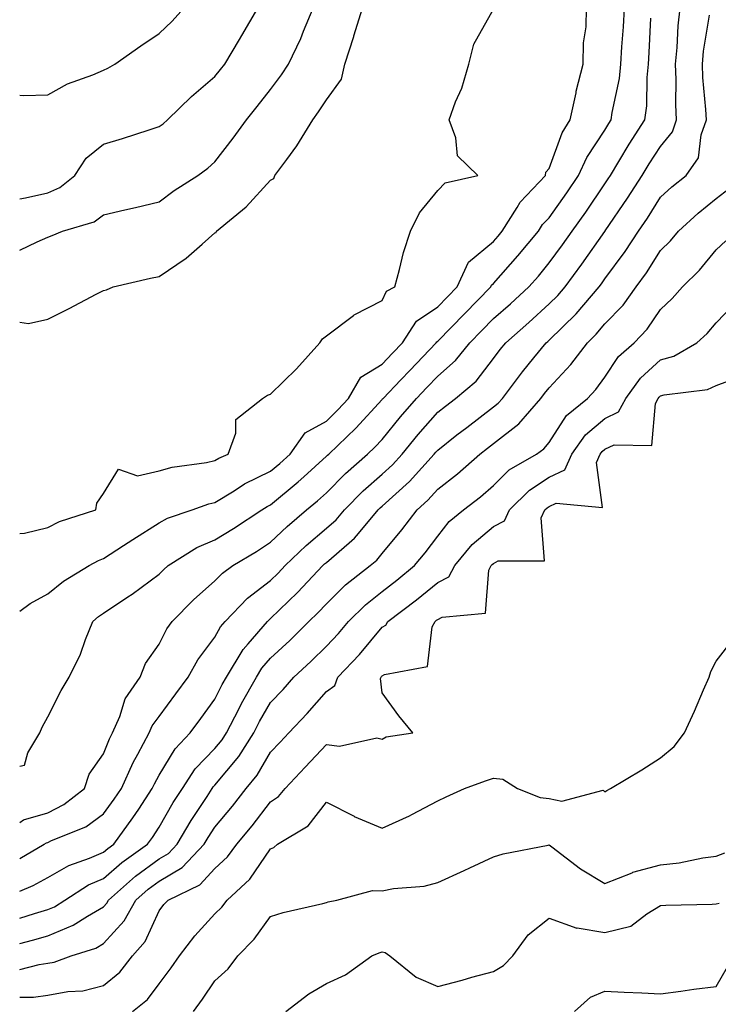
# Model space of a CAD drawing. Units: inches. Extents: x 997523 to 1000163, y 7255658 to 7258298.
# Drawn here: x 997523 to 997648, y 7255913 to 7256090 of the extents above; entities that cross this region are included whole.
import ezdxf

# ---------------------------------------------------------------- set-up
doc = ezdxf.new("R2010")
doc.units = ezdxf.units.IN
doc.header["$MEASUREMENT"] = 0
doc.layers.add('Contour_99757255', color=7, linetype='Continuous', true_color=0x839b5d)

msp = doc.modelspace()

# ---------------------------------------------------------------- linework, layer by layer
at = {"layer": 'Contour_99757255'}
for points in [[(997523, 7255983.73, 3107), (997524.87, 7255985.1, 3107), (997528.05, 7255986.86, 3107), (997530.86, 7255989.11, 3107), (997535.49, 7255991.92, 3107), (997537.13, 7255992.84, 3107), (997538.05, 7255993.2, 3107), (997541.65, 7255995.52, 3107), (997543.34, 7255996.63, 3107), (997548.05, 7255999.59, 3107), (997549.52, 7256000.45, 3107), (997553.99, 7256001.92, 3107), (997556.96, 7256003.01, 3107), (997558.05, 7256003.27, 3107), (997561.49, 7256005.36, 3107), (997563.38, 7256006.59, 3107), (997568.05, 7256008.87, 3107), (997569.72, 7256010.25, 3107), (997571.56, 7256011.92, 3107), (997574.24, 7256015.73, 3107), (997578.05, 7256017.86, 3107), (997580.12, 7256019.85, 3107), (997582.02, 7256021.92, 3107), (997584.25, 7256025.72, 3107), (997588.05, 7256028.08, 3107), (997589.92, 7256030.05, 3107), (997591.72, 7256031.92, 3107), (997594.21, 7256035.76, 3107), (997598.05, 7256038.37, 3107), (997599.81, 7256040.16, 3107), (997601.53, 7256041.92, 3107), (997603.58, 7256046.39, 3107), (997608.05, 7256050.1, 3107), (997608.91, 7256051.06, 3107), (997609.61, 7256051.92, 3107), (997612.33, 7256056.2, 3107), (997612.84, 7256057.13, 3107), (997617.36, 7256061.92, 3107), (997617.45, 7256062.52, 3107), (997618.05, 7256063.19, 3107), (997620.4, 7256069.57, 3107), (997621.83, 7256071.92, 3107), (997622.87, 7256076.74, 3107), (997622.91, 7256077.06, 3107), (997624.18, 7256081.92, 3107), (997624.22, 7256085.75, 3107), (997624.71, 7256088.58, 3107), (997624.75, 7256091.92, 3107)], [(997523, 7255955.96, 3106), (997523.84, 7255956.13, 3106), (997524.45, 7255958.32, 3106), (997526.59, 7255961.92, 3106), (997527.01, 7255962.96, 3106), (997528.05, 7255964.78, 3106), (997530.45, 7255969.52, 3106), (997531.86, 7255971.92, 3106), (997533.93, 7255976.04, 3106), (997534.81, 7255978.68, 3106), (997536.11, 7255981.92, 3106), (997537.17, 7255982.8, 3106), (997538.05, 7255983.37, 3106), (997542.42, 7255986.3, 3106), (997543.18, 7255986.79, 3106), (997548.05, 7255990.4, 3106), (997548.81, 7255991.16, 3106), (997549.67, 7255991.92, 3106), (997554.78, 7255995.19, 3106), (997558.05, 7255996.57, 3106), (997561.37, 7255998.6, 3106), (997566.47, 7256001.92, 3106), (997567.42, 7256002.55, 3106), (997568.05, 7256002.85, 3106), (997573, 7256006.97, 3106), (997574, 7256007.87, 3106), (997578.05, 7256011.53, 3106), (997578.25, 7256011.72, 3106), (997578.47, 7256011.92, 3106), (997583.36, 7256016.61, 3106), (997588.05, 7256021.72, 3106), (997588.14, 7256021.83, 3106), (997588.22, 7256021.92, 3106), (997591.4, 7256025.27, 3106), (997593.01, 7256026.96, 3106), (997597.77, 7256031.92, 3106), (997597.87, 7256032.1, 3106), (997598.05, 7256032.21, 3106), (997602.85, 7256037.12, 3106), (997607.55, 7256041.92, 3106), (997607.71, 7256042.26, 3106), (997608.05, 7256042.55, 3106), (997612.45, 7256047.52, 3106), (997616.12, 7256051.92, 3106), (997616.87, 7256053.1, 3106), (997618.05, 7256054.35, 3106), (997621.19, 7256058.78, 3106), (997623.33, 7256061.92, 3106), (997624.8, 7256065.17, 3106), (997628.05, 7256070.06, 3106), (997628.74, 7256071.23, 3106), (997629.19, 7256071.92, 3106), (997629.36, 7256073.23, 3106), (997630.66, 7256079.31, 3106), (997630.92, 7256081.92, 3106), (997631.12, 7256084.99, 3106), (997631.39, 7256088.58, 3106), (997631.59, 7256091.92, 3106)], [(997523, 7255939.34, 3104), (997527.42, 7255941.92, 3104), (997527.79, 7255942.18, 3104), (997528.05, 7255942.26, 3104), (997528.72, 7255942.59, 3104), (997534.9, 7255945.07, 3104), (997538.05, 7255947.37, 3104), (997539.98, 7255949.99, 3104), (997541.27, 7255951.92, 3104), (997543.36, 7255956.61, 3104), (997544.19, 7255958.06, 3104), (997546.23, 7255961.92, 3104), (997546.78, 7255963.19, 3104), (997548.05, 7255964.86, 3104), (997551.04, 7255968.93, 3104), (997553.24, 7255971.92, 3104), (997554.95, 7255975.02, 3104), (997558.05, 7255979.11, 3104), (997559.05, 7255980.92, 3104), (997559.9, 7255981.92, 3104), (997563.87, 7255986.1, 3104), (997568.05, 7255989.26, 3104), (997569.4, 7255990.57, 3104), (997570.67, 7255991.92, 3104), (997574.44, 7255995.53, 3104), (997578.05, 7255998.65, 3104), (997579.81, 7256000.16, 3104), (997581.28, 7256001.92, 3104), (997584.65, 7256005.32, 3104), (997588.05, 7256008.31, 3104), (997589.94, 7256010.03, 3104), (997591.67, 7256011.92, 3104), (997594.55, 7256015.42, 3104), (997598.05, 7256019.46, 3104), (997599.43, 7256020.54, 3104), (997601.25, 7256021.92, 3104), (997604.93, 7256025.04, 3104), (997608.05, 7256029.11, 3104), (997609.26, 7256030.71, 3104), (997610.24, 7256031.92, 3104), (997614.42, 7256035.55, 3104), (997618.05, 7256038.87, 3104), (997619.59, 7256040.38, 3104), (997620.92, 7256041.92, 3104), (997623.94, 7256046.03, 3104), (997628.05, 7256051.89, 3104), (997628.07, 7256051.92, 3104), (997628.11, 7256051.98, 3104), (997632.12, 7256057.85, 3104), (997634.73, 7256061.92, 3104), (997635.98, 7256063.99, 3104), (997638.05, 7256067.13, 3104), (997640.19, 7256069.78, 3104), (997640.92, 7256071.92, 3104), (997640.79, 7256074.66, 3104), (997640.84, 7256079.13, 3104), (997640.73, 7256081.92, 3104), (997641.02, 7256084.89, 3104), (997641.21, 7256088.76, 3104), (997641.56, 7256091.92, 3104)], [(997523, 7256076.35, 3112), (997523.67, 7256076.3, 3112), (997528.05, 7256076.4, 3112), (997531.58, 7256078.39, 3112), (997536.11, 7256079.98, 3112), (997538.05, 7256080.81, 3112), (997538.82, 7256081.15, 3112), (997540.09, 7256081.92, 3112), (997544.76, 7256085.21, 3112), (997548.05, 7256087.37, 3112), (997550.35, 7256089.62, 3112), (997552.46, 7256091.92, 3112)], [(997523, 7256057.73, 3111), (997524.03, 7256057.9, 3111), (997528.05, 7256058.8, 3111), (997530.23, 7256059.74, 3111), (997532.9, 7256061.92, 3111), (997534.93, 7256065.04, 3111), (997538.05, 7256067.55, 3111), (997541.43, 7256068.54, 3111), (997546.27, 7256070.14, 3111), (997548.05, 7256070.69, 3111), (997548.75, 7256071.22, 3111), (997549.53, 7256071.92, 3111), (997553.85, 7256076.12, 3111), (997558.05, 7256079.7, 3111), (997559.03, 7256080.94, 3111), (997559.8, 7256081.92, 3111), (997562.45, 7256086.32, 3111), (997562.9, 7256087.07, 3111), (997565.78, 7256091.92, 3111)], [(997523, 7256048.52, 3110), (997526.16, 7256050.03, 3110), (997528.05, 7256050.88, 3110), (997528.82, 7256051.15, 3110), (997530.71, 7256051.92, 3110), (997536.38, 7256053.59, 3110), (997538.05, 7256054.84, 3110), (997541.86, 7256055.73, 3110), (997543.82, 7256056.15, 3110), (997548.05, 7256057.2, 3110), (997550.76, 7256059.21, 3110), (997554.97, 7256061.92, 3110), (997556.75, 7256063.22, 3110), (997558.05, 7256064.37, 3110), (997561.35, 7256068.62, 3110), (997563.73, 7256071.92, 3110), (997565.65, 7256074.32, 3110), (997568.05, 7256077.38, 3110), (997569.99, 7256079.98, 3110), (997571.25, 7256081.92, 3110), (997573.45, 7256086.52, 3110), (997573.96, 7256087.83, 3110), (997575.7, 7256091.92, 3110)], [(997523, 7256035.62, 3109), (997524.59, 7256035.38, 3109), (997528.05, 7256036.13, 3109), (997531.91, 7256038.06, 3109), (997536.74, 7256040.61, 3109), (997538.05, 7256041.3, 3109), (997538.56, 7256041.41, 3109), (997539.8, 7256041.92, 3109), (997546.5, 7256043.47, 3109), (997548.05, 7256043.81, 3109), (997552.89, 7256047.08, 3109), (997555.75, 7256049.62, 3109), (997558.05, 7256051.63, 3109), (997558.25, 7256051.72, 3109), (997558.33, 7256051.92, 3109), (997563.65, 7256056.32, 3109), (997568.05, 7256061.07, 3109), (997568.61, 7256061.36, 3109), (997568.83, 7256061.92, 3109), (997570.94, 7256064.81, 3109), (997572.75, 7256067.22, 3109), (997575.64, 7256071.92, 3109), (997576.65, 7256073.32, 3109), (997578.05, 7256075.51, 3109), (997580.77, 7256079.2, 3109), (997581.36, 7256081.92, 3109), (997582.97, 7256086.84, 3109), (997583.01, 7256086.96, 3109), (997584.55, 7256091.92, 3109)], [(997523, 7255997.68, 3108), (997523.88, 7255997.75, 3108), (997528.05, 7255998.76, 3108), (997530.16, 7255999.81, 3108), (997536.68, 7256001.92, 3108), (997536.82, 7256003.15, 3108), (997538.05, 7256004.88, 3108), (997540.73, 7256009.24, 3108), (997544.14, 7256008.01, 3108), (997548.05, 7256008.9, 3108), (997550.39, 7256009.58, 3108), (997556.56, 7256010.43, 3108), (997558.05, 7256010.77, 3108), (997558.77, 7256011.2, 3108), (997560.43, 7256011.92, 3108), (997561.79, 7256015.66, 3108), (997561.82, 7256018.15, 3108), (997566.58, 7256021.92, 3108), (997567.49, 7256022.48, 3108), (997568.05, 7256022.68, 3108), (997572.72, 7256027.25, 3108), (997576.85, 7256031.92, 3108), (997577.33, 7256032.64, 3108), (997578.05, 7256033.17, 3108), (997582.94, 7256036.81, 3108), (997583.06, 7256036.91, 3108), (997588.05, 7256039.52, 3108), (997588.82, 7256041.15, 3108), (997590.33, 7256041.92, 3108), (997591.21, 7256045.08, 3108), (997591.88, 7256048.09, 3108), (997593.15, 7256051.92, 3108), (997594.77, 7256055.2, 3108), (997598.05, 7256059.2, 3108), (997599.38, 7256060.59, 3108), (997605.22, 7256061.92, 3108), (997601.59, 7256065.46, 3108), (997601.3, 7256068.67, 3108), (997600.07, 7256071.92, 3108), (997601.26, 7256075.13, 3108), (997602.38, 7256077.59, 3108), (997603.6, 7256081.92, 3108), (997604.51, 7256085.46, 3108), (997608.05, 7256091.79, 3108)], [(997523, 7255933.53, 3103), (997525.43, 7255934.54, 3103), (997528.05, 7255935.97, 3103), (997531.83, 7255938.14, 3103), (997535.55, 7255939.42, 3103), (997538.05, 7255940.49, 3103), (997538.81, 7255941.16, 3103), (997539.9, 7255941.92, 3103), (997543.33, 7255946.64, 3103), (997544.36, 7255948.23, 3103), (997546.81, 7255951.92, 3103), (997547.19, 7255952.78, 3103), (997548.05, 7255954.29, 3103), (997550.9, 7255959.07, 3103), (997553.63, 7255961.92, 3103), (997555.49, 7255964.48, 3103), (997558.05, 7255967.94, 3103), (997559.36, 7255970.61, 3103), (997560.1, 7255971.92, 3103), (997563.11, 7255976.86, 3103), (997564.03, 7255977.9, 3103), (997567.48, 7255981.92, 3103), (997567.76, 7255982.21, 3103), (997568.05, 7255982.44, 3103), (997572.87, 7255987.1, 3103), (997577.42, 7255991.92, 3103), (997577.74, 7255992.23, 3103), (997578.05, 7255992.5, 3103), (997582.15, 7255996.02, 3103), (997583.13, 7255996.84, 3103), (997583.81, 7255997.68, 3103), (997587.36, 7256001.92, 3103), (997587.7, 7256002.27, 3103), (997588.05, 7256002.57, 3103), (997592.96, 7256007.01, 3103), (997597.43, 7256011.92, 3103), (997597.71, 7256012.26, 3103), (997598.05, 7256012.65, 3103), (997601.49, 7256015.36, 3103), (997603.24, 7256016.73, 3103), (997608.05, 7256020.39, 3103), (997608.91, 7256021.06, 3103), (997609.66, 7256021.92, 3103), (997613.28, 7256026.69, 3103), (997615.32, 7256029.19, 3103), (997617.52, 7256031.92, 3103), (997617.81, 7256032.16, 3103), (997618.05, 7256032.39, 3103), (997622.89, 7256037.08, 3103), (997627.03, 7256041.92, 3103), (997627.46, 7256042.51, 3103), (997628.05, 7256043.35, 3103), (997631.71, 7256048.26, 3103), (997634.09, 7256051.92, 3103), (997635.69, 7256054.28, 3103), (997638.05, 7256058.03, 3103), (997640.07, 7256059.9, 3103), (997642.62, 7256061.92, 3103), (997644.87, 7256065.1, 3103), (997645.36, 7256069.23, 3103), (997646.28, 7256071.92, 3103), (997646.2, 7256073.77, 3103), (997645.65, 7256079.52, 3103), (997645.55, 7256081.92, 3103), (997645.77, 7256084.2, 3103), (997646.81, 7256090.68, 3103)], [(997523, 7255945.85, 3105), (997523.66, 7255946.31, 3105), (997528.05, 7255947.59, 3105), (997530.94, 7255949.03, 3105), (997534.65, 7255951.92, 3105), (997535.46, 7255954.51, 3105), (997538.05, 7255958.16, 3105), (997539.12, 7255960.85, 3105), (997539.69, 7255961.92, 3105), (997540.95, 7255964.82, 3105), (997541.94, 7255968.03, 3105), (997544.6, 7255971.92, 3105), (997545.6, 7255974.37, 3105), (997548.05, 7255977.84, 3105), (997549.4, 7255980.57, 3105), (997550.37, 7255981.92, 3105), (997554.19, 7255985.78, 3105), (997558.05, 7255989.18, 3105), (997559.38, 7255990.59, 3105), (997561.24, 7255991.92, 3105), (997565.49, 7255994.48, 3105), (997568.05, 7255996.12, 3105), (997571.01, 7255998.96, 3105), (997574.49, 7256001.92, 3105), (997576.44, 7256003.53, 3105), (997578.05, 7256004.99, 3105), (997581.51, 7256008.46, 3105), (997585.46, 7256011.92, 3105), (997586.78, 7256013.19, 3105), (997588.05, 7256014.57, 3105), (997591.36, 7256018.61, 3105), (997594.21, 7256021.92, 3105), (997596.09, 7256023.88, 3105), (997598.05, 7256025.93, 3105), (997601.24, 7256028.73, 3105), (997603.81, 7256031.92, 3105), (997605.91, 7256034.06, 3105), (997608.05, 7256036.25, 3105), (997611.08, 7256038.89, 3105), (997614.39, 7256041.92, 3105), (997616.11, 7256043.86, 3105), (997618.05, 7256046.23, 3105), (997620.47, 7256049.5, 3105), (997622.18, 7256051.92, 3105), (997624.61, 7256055.36, 3105), (997628.05, 7256060.45, 3105), (997628.65, 7256061.32, 3105), (997629.04, 7256061.92, 3105), (997630.56, 7256064.43, 3105), (997632.42, 7256067.55, 3105), (997635.24, 7256071.92, 3105), (997635.55, 7256074.42, 3105), (997635.61, 7256079.48, 3105), (997635.86, 7256081.92, 3105), (997635.99, 7256083.98, 3105), (997636.27, 7256090.14, 3105)], [(997523, 7255928.66, 3102), (997525.64, 7255929.51, 3102), (997528.05, 7255930.22, 3102), (997529.26, 7255930.71, 3102), (997531.13, 7255931.92, 3102), (997535.35, 7255934.62, 3102), (997538.05, 7255935.77, 3102), (997541.34, 7255938.63, 3102), (997545.97, 7255941.92, 3102), (997546.85, 7255943.12, 3102), (997548.05, 7255944.98, 3102), (997550.57, 7255949.4, 3102), (997552.2, 7255951.92, 3102), (997554.52, 7255955.45, 3102), (997558.05, 7255959.11, 3102), (997559.32, 7255960.65, 3102), (997560.13, 7255961.92, 3102), (997562.32, 7255966.19, 3102), (997562.8, 7255967.17, 3102), (997565.49, 7255971.92, 3102), (997566.46, 7255973.51, 3102), (997568.05, 7255975.31, 3102), (997571.48, 7255978.49, 3102), (997574.92, 7255981.92, 3102), (997576.52, 7255983.45, 3102), (997578.05, 7255985.08, 3102), (997581.5, 7255988.47, 3102), (997585.94, 7255991.92, 3102), (997587.09, 7255992.88, 3102), (997588.05, 7255994.07, 3102), (997591.62, 7255998.35, 3102), (997594.33, 7256001.92, 3102), (997596.29, 7256003.68, 3102), (997598.05, 7256005.62, 3102), (997601.59, 7256008.38, 3102), (997605.59, 7256011.92, 3102), (997606.97, 7256013, 3102), (997608.05, 7256013.83, 3102), (997612.6, 7256017.37, 3102), (997616.54, 7256021.92, 3102), (997617.19, 7256022.78, 3102), (997618.05, 7256023.83, 3102), (997621.94, 7256028.03, 3102), (997624.92, 7256031.92, 3102), (997626.51, 7256033.46, 3102), (997628.05, 7256035.29, 3102), (997631.32, 7256038.65, 3102), (997633.68, 7256041.92, 3102), (997635.53, 7256044.44, 3102), (997638.05, 7256048.44, 3102), (997639.8, 7256050.17, 3102), (997641.27, 7256051.92, 3102), (997644.79, 7256055.18, 3102), (997648.05, 7256057.82, 3102), (997650.37, 7256059.6, 3102)], [(997523, 7255924.14, 3101), (997525.28, 7255924.69, 3101), (997528.05, 7255925.51, 3101), (997532.59, 7255927.38, 3101), (997535.17, 7255929.04, 3101), (997538.05, 7255930.7, 3101), (997538.64, 7255931.33, 3101), (997538.96, 7255931.92, 3101), (997543.79, 7255936.18, 3101), (997548.05, 7255939.3, 3101), (997549.7, 7255940.27, 3101), (997551.24, 7255941.92, 3101), (997553.76, 7255946.21, 3101), (997556.63, 7255950.5, 3101), (997557.55, 7255951.92, 3101), (997557.76, 7255952.21, 3101), (997558.05, 7255952.53, 3101), (997562.31, 7255957.66, 3101), (997565.01, 7255961.92, 3101), (997566.04, 7255963.93, 3101), (997568.05, 7255967.35, 3101), (997570.29, 7255969.68, 3101), (997572.24, 7255971.92, 3101), (997575.26, 7255974.71, 3101), (997578.05, 7255977.49, 3101), (997580.21, 7255979.76, 3101), (997582.01, 7255981.92, 3101), (997585.06, 7255984.91, 3101), (997588.05, 7255987.29, 3101), (997590.69, 7255989.28, 3101), (997593.9, 7255991.92, 3101), (997595.77, 7255994.2, 3101), (997598.05, 7255997.23, 3101), (997600.12, 7255999.85, 3101), (997602.67, 7256001.92, 3101), (997605.72, 7256004.25, 3101), (997608.05, 7256006.3, 3101), (997610.88, 7256009.09, 3101), (997615.8, 7256011.92, 3101), (997617.1, 7256012.87, 3101), (997618.05, 7256014, 3101), (997621.14, 7256018.83, 3101), (997624.94, 7256021.92, 3101), (997626.43, 7256023.54, 3101), (997628.05, 7256025.71, 3101), (997630.51, 7256029.46, 3101), (997633.29, 7256031.92, 3101), (997635.64, 7256034.33, 3101), (997638.05, 7256037.88, 3101), (997640.15, 7256039.82, 3101), (997642, 7256041.92, 3101), (997645.03, 7256044.94, 3101), (997648.05, 7256048.57, 3101), (997649.79, 7256050.18, 3101)], [(997523, 7255919.42, 3100), (997526.47, 7255920.34, 3100), (997528.05, 7255920.57, 3100), (997529.19, 7255920.78, 3100), (997532.24, 7255921.92, 3100), (997536.67, 7255923.3, 3100), (997538.05, 7255924.09, 3100), (997541.78, 7255928.19, 3100), (997543.86, 7255931.92, 3100), (997546.09, 7255933.88, 3100), (997548.05, 7255935.32, 3100), (997552.19, 7255937.78, 3100), (997556.09, 7255941.92, 3100), (997556.82, 7255943.15, 3100), (997558.05, 7255945, 3100), (997561.19, 7255948.78, 3100), (997563.67, 7255951.92, 3100), (997565.63, 7255954.34, 3100), (997568.05, 7255958.44, 3100), (997569.74, 7255960.23, 3100), (997571.32, 7255961.92, 3100), (997574.6, 7255965.37, 3100), (997578.05, 7255969.33, 3100), (997579.57, 7255970.4, 3100), (997580.14, 7255971.92, 3100), (997583.99, 7255975.98, 3100), (997588.05, 7255980.88, 3100), (997588.71, 7255981.26, 3100), (997589.07, 7255981.92, 3100), (997594.21, 7255985.76, 3100), (997598.05, 7255988.87, 3100), (997600.04, 7255989.93, 3100), (997601.09, 7255991.92, 3100), (997604.24, 7255995.73, 3100), (997608.05, 7255998.96, 3100), (997610, 7255999.97, 3100), (997610.9, 7256001.92, 3100), (997614.5, 7256005.47, 3100), (997618.05, 7256007.77, 3100), (997620.84, 7256009.13, 3100), (997622.11, 7256011.92, 3100), (997624.58, 7256015.39, 3100), (997628.05, 7256018.34, 3100), (997630.48, 7256019.49, 3100), (997631.82, 7256021.92, 3100), (997634.43, 7256025.54, 3100), (997638.05, 7256028.84, 3100), (997640.44, 7256029.53, 3100), (997644.56, 7256031.92, 3100), (997646.38, 7256033.59, 3100), (997648.05, 7256035.51, 3100), (997651.22, 7256038.75, 3100)], [(997523, 7255914.51, 3099), (997525.48, 7255914.49, 3099), (997528.05, 7255914.87, 3099), (997531.64, 7255915.51, 3099), (997534.33, 7255915.64, 3099), (997538.05, 7255916.58, 3099), (997540.97, 7255919, 3099), (997543.28, 7255921.92, 3099), (997545.52, 7255924.45, 3099), (997548.05, 7255930, 3099), (997548.88, 7255931.09, 3099), (997549.63, 7255931.92, 3099), (997555.34, 7255934.63, 3099), (997558.05, 7255937.56, 3099), (997560.3, 7255939.67, 3099), (997561.96, 7255941.92, 3099), (997564.72, 7255945.25, 3099), (997568.05, 7255949.53, 3099), (997569.46, 7255950.51, 3099), (997570.63, 7255951.92, 3099), (997574.24, 7255955.73, 3099), (997578.05, 7255959.8, 3099), (997580.43, 7255959.54, 3099), (997587.12, 7255960.99, 3099), (997588.05, 7255960.78, 3099), (997588.8, 7255961.17, 3099), (997593.57, 7255961.92, 3099), (997591.07, 7255964.94, 3099), (997588.05, 7255969.11, 3099), (997587.78, 7255971.65, 3099), (997587.88, 7255971.92, 3099), (997587.96, 7255972.01, 3099), (997588.05, 7255972.12, 3099), (997588.49, 7255972.36, 3099), (997596.18, 7255973.79, 3099), (997597.07, 7255980.94, 3099), (997597.58, 7255981.92, 3099), (997597.85, 7255982.12, 3099), (997598.05, 7255982.28, 3099), (997598.81, 7255982.68, 3099), (997606.59, 7255983.38, 3099), (997607.23, 7255991.1, 3099), (997607.66, 7255991.92, 3099), (997607.84, 7255992.13, 3099), (997608.05, 7255992.32, 3099), (997608.88, 7255992.75, 3099), (997617.22, 7255992.75, 3099), (997616.62, 7256000.49, 3099), (997617.28, 7256001.92, 3099), (997617.67, 7256002.3, 3099), (997618.05, 7256002.55, 3099), (997619.28, 7256003.15, 3099), (997627.64, 7256002.33, 3099), (997626.53, 7256010.4, 3099), (997627.22, 7256011.92, 3099), (997627.57, 7256012.4, 3099), (997628.05, 7256012.81, 3099), (997629.74, 7256013.61, 3099), (997636.47, 7256013.5, 3099), (997637.11, 7256020.98, 3099), (997637.63, 7256021.92, 3099), (997637.81, 7256022.16, 3099), (997638.05, 7256022.39, 3099), (997638.7, 7256022.57, 3099), (997646.46, 7256023.51, 3099), (997648.05, 7256024.23, 3099), (997651.75, 7256025.62, 3099)], [(997543.25, 7255911.92, 3098), (997545.93, 7255914.04, 3098), (997548.05, 7255916.89, 3098), (997550.2, 7255919.77, 3098), (997551.68, 7255921.92, 3098), (997554.47, 7255925.5, 3098), (997558.05, 7255929.41, 3098), (997559.31, 7255930.66, 3098), (997560.26, 7255931.92, 3098), (997564.31, 7255935.66, 3098), (997568.05, 7255941.13, 3098), (997568.61, 7255941.36, 3098), (997569.28, 7255941.92, 3098), (997574.76, 7255945.21, 3098), (997578.05, 7255949.48, 3098), (997583.03, 7255946.94, 3098), (997583.05, 7255946.92, 3098), (997588.05, 7255944.82, 3098), (997592.95, 7255947.02, 3098), (997593.4, 7255947.27, 3098), (997598.05, 7255949.71, 3098), (997599.56, 7255950.41, 3098), (997602.87, 7255951.92, 3098), (997606.64, 7255953.33, 3098), (997608.05, 7255953.79, 3098), (997609.75, 7255953.62, 3098), (997612.35, 7255951.92, 3098), (997616.43, 7255950.3, 3098), (997618.05, 7255950.14, 3098), (997620.32, 7255949.65, 3098), (997627.74, 7255951.61, 3098), (997628.05, 7255951.32, 3098), (997628.42, 7255951.55, 3098), (997629.07, 7255951.92, 3098), (997634.7, 7255955.27, 3098), (997638.05, 7255957.4, 3098), (997640.48, 7255959.49, 3098), (997642.33, 7255961.92, 3098), (997644.16, 7255965.81, 3098), (997645.76, 7255969.63, 3098), (997646.77, 7255971.92, 3098), (997647.05, 7255972.92, 3098), (997648.05, 7255974.79, 3098), (997651.16, 7255978.81, 3098)], [(997554.19, 7255911.92, 3097), (997555.83, 7255914.14, 3097), (997558.05, 7255917.41, 3097), (997560.41, 7255919.56, 3097), (997562.14, 7255921.92, 3097), (997565.1, 7255924.87, 3097), (997568.05, 7255928.94, 3097), (997570.31, 7255929.66, 3097), (997577.41, 7255931.28, 3097), (997578.05, 7255931.45, 3097), (997578.39, 7255931.58, 3097), (997579.94, 7255931.92, 3097), (997586.34, 7255933.63, 3097), (997588.05, 7255933.56, 3097), (997590.09, 7255933.96, 3097), (997595.59, 7255934.38, 3097), (997598.05, 7255935.04, 3097), (997602.77, 7255937.2, 3097), (997603.83, 7255937.7, 3097), (997608.05, 7255939.64, 3097), (997609.77, 7255940.2, 3097), (997617.88, 7255941.75, 3097), (997618.05, 7255941.8, 3097), (997618.51, 7255941.46, 3097), (997623.65, 7255937.52, 3097), (997628.05, 7255934.87, 3097), (997632.95, 7255936.82, 3097), (997633.08, 7255936.89, 3097), (997638.05, 7255938.25, 3097), (997641.38, 7255938.59, 3097), (997645.64, 7255939.51, 3097), (997648.05, 7255939.81, 3097), (997649.59, 7255940.38, 3097)], [(997570.76, 7255911.92, 3096), (997574.88, 7255915.09, 3096), (997578.05, 7255916.93, 3096), (997581.47, 7255918.5, 3096), (997586.24, 7255921.92, 3096), (997587.53, 7255922.44, 3096), (997588.05, 7255922.59, 3096), (997588.61, 7255922.48, 3096), (997589.43, 7255921.92, 3096), (997594.18, 7255918.05, 3096), (997598.05, 7255916.42, 3096), (997602.41, 7255917.56, 3096), (997604.18, 7255918.05, 3096), (997608.05, 7255919.09, 3096), (997609.82, 7255920.15, 3096), (997611.54, 7255921.92, 3096), (997614.3, 7255925.67, 3096), (997618.05, 7255928.67, 3096), (997623.02, 7255926.89, 3096), (997623.07, 7255926.9, 3096), (997628.05, 7255926.1, 3096), (997632.73, 7255927.24, 3096), (997635.55, 7255929.42, 3096), (997638.05, 7255930.92, 3096), (997638.98, 7255930.99, 3096), (997647.3, 7255931.17, 3096), (997648.05, 7255931.22, 3096), (997648.59, 7255931.38, 3096)], [(997622.59, 7255911.92, 3095), (997625.47, 7255914.5, 3095), (997628.05, 7255915.58, 3095), (997631.52, 7255915.39, 3095), (997634.68, 7255915.29, 3095), (997638.05, 7255915.1, 3095), (997641.69, 7255915.56, 3095), (997644.02, 7255915.95, 3095), (997648.05, 7255916.41, 3095), (997650.03, 7255919.94, 3095)]]:
    msp.add_polyline3d(points, dxfattribs=at)

doc.saveas('drawing.dxf')
